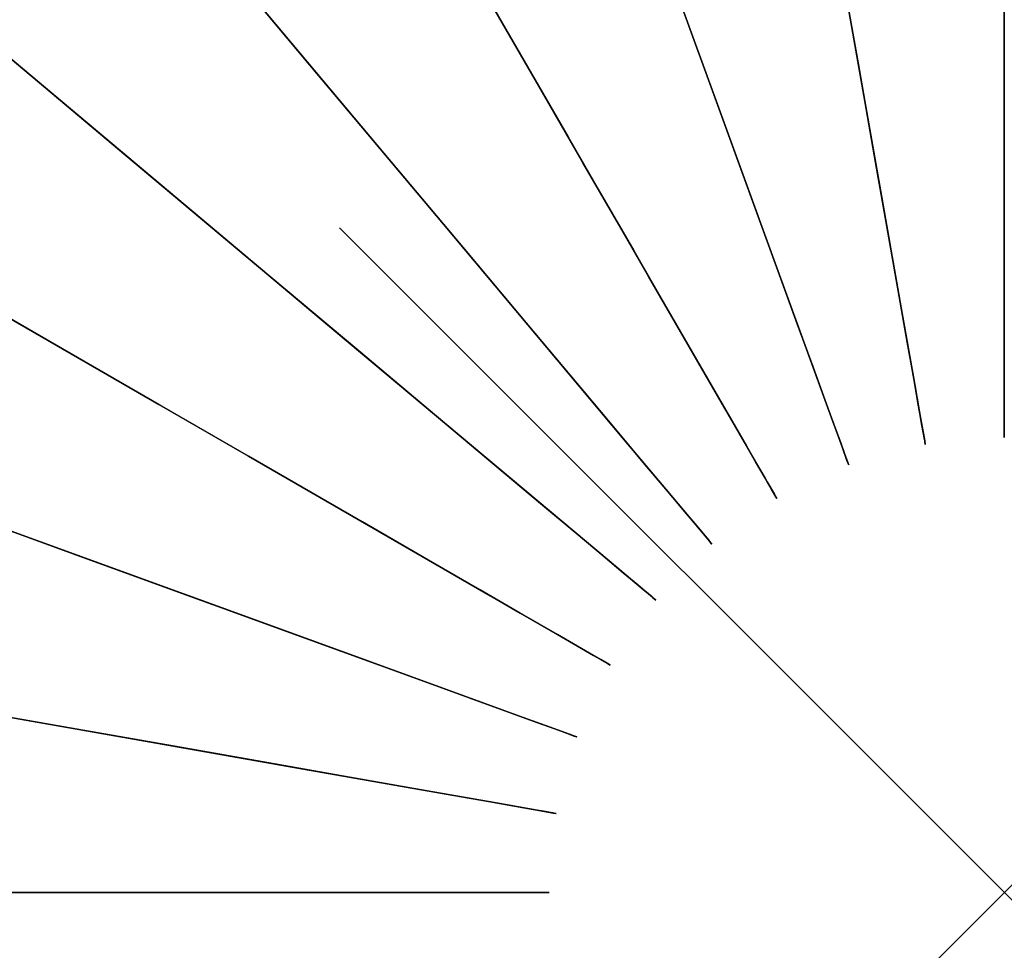
# Model space of a CAD drawing. Units: inches. Extents: x -20.6 to 20.6, y -13.8 to 13.8.
# Drawn here: x -1.5 to 0, y -0.1 to 1.3 of the extents above; entities that cross this region are included whole.
import ezdxf

# ---------------------------------------------------------------- set-up
doc = ezdxf.new("R2010")
doc.units = ezdxf.units.IN
doc.header["$MEASUREMENT"] = 0
doc.header["$PDMODE"] = 3
doc.header["$PDSIZE"] = 1
doc.layers.add('AFUFU-3D-TB-BS', color=2, linetype='Continuous')
doc.layers.add('AFUFU-3D-TB-TP', color=2, linetype='Continuous')

msp = doc.modelspace()

# ---------------------------------------------------------------- linework, layer by layer
at = {"layer": 'AFUFU-3D-TB-BS'}
for points, invisible_edges in [([(-1.11, 6.2949), (0, 6.392), (6.392, 0), (6.2949, -1.11)], 10), ([(-2.1862, 6.0065), (-1.11, 6.2949), (6.2949, -1.11), (6.0065, -2.1862)], 10), ([(-3.196, 5.5356), (-2.1862, 6.0065), (6.0065, -2.1862), (5.5356, -3.196)], 10), ([(-4.1087, 4.8966), (-3.196, 5.5356), (5.5356, -3.196), (4.8966, -4.1087)], 10), ([(-4.8966, 4.1087), (-4.1087, 4.8966), (4.8966, -4.1087), (4.1087, -4.8966)], 10), ([(4.1087, -4.8966), (3.196, -5.5356), (-5.5356, 3.196), (-4.8966, 4.1087)], 10), ([(3.196, -5.5356), (2.1862, -6.0065), (-6.0065, 2.1862), (-5.5356, 3.196)], 10), ([(2.1862, -6.0065), (1.11, -6.2949), (-6.2949, 1.11), (-6.0065, 2.1862)], 10), ([(-1.2883, 1.5354, 1.359), (-1.5615, 1.8609, 1.1162), (-1.8609, 1.5615, 1.1162), (-1.5354, 1.2883, 1.359)], 10), ([(-0.8126, 1.4075, 1.6541), (-1.0022, 1.7358, 1.359), (-1.2883, 1.5354, 1.359), (-1.0447, 1.245, 1.6541)], 10), ([(-0.59, 1.6211, 12.2723), (-0.5023, 1.3802, 11.8809), (-0.7344, 1.272, 11.8809), (-0.8626, 1.494, 12.2723)], 10), ([(0, 1.3127, 2.0071), (0, 1.6252, 1.6541), (-0.2822, 1.6005, 1.6541), (-0.228, 1.2928, 2.0071)], 10), ([(0.228, 1.2928, 2.0071), (0.2822, 1.6005, 1.6541), (0, 1.6252, 1.6541), (0, 1.3127, 2.0071)], 10), ([(-0.228, 1.2928, 2.0071), (-0.2822, 1.6005, 1.6541), (-0.5558, 1.5272, 1.6541), (-0.449, 1.2336, 2.0071)], 10), ([(-1.3136, 1.5655, 12.6329), (-1.1089, 1.3215, 12.2723), (-1.3215, 1.1089, 12.2723), (-1.5655, 1.3136, 12.6329)], 10), ([(-1.0447, 1.245, 1.6541), (-1.2883, 1.5354, 1.359), (-1.5354, 1.2883, 1.359), (-1.245, 1.0447, 1.6541)], 10), ([(-0.449, 1.2336, 2.0071), (-0.5558, 1.5272, 1.6541), (-0.8126, 1.4075, 1.6541), (-0.6564, 1.1369, 2.0071)], 10), ([(-0.8626, 1.494, 12.2723), (-0.7344, 1.272, 11.8809), (-0.9441, 1.1251, 11.8809), (-1.1089, 1.3215, 12.2723)], 10), ([(0, 1.4688, 11.8809), (0, 1.2677, 11.4592), (-0.2201, 1.2485, 11.4592), (-0.255, 1.4465, 11.8809)], 10), ([(0.255, 1.4465, 11.8809), (0.2201, 1.2485, 11.4592), (0, 1.2677, 11.4592), (0, 1.4688, 11.8809)], 10), ([(-0.255, 1.4465, 11.8809), (-0.2201, 1.2485, 11.4592), (-0.4336, 1.1913, 11.4592), (-0.5023, 1.3802, 11.8809)], 10), ([(-0.6564, 1.1369, 2.0071), (-0.8126, 1.4075, 1.6541), (-1.0447, 1.245, 1.6541), (-0.8438, 1.0056, 2.0071)], 10), ([(-0.5023, 1.3802, 11.8809), (-0.4336, 1.1913, 11.4592), (-0.6339, 1.0979, 11.4592), (-0.7344, 1.272, 11.8809)], 10), ([(-1.1089, 1.3215, 12.2723), (-0.9441, 1.1251, 11.8809), (-1.1251, 0.9441, 11.8809), (-1.3215, 1.1089, 12.2723)], 10), ([(-1.5655, 1.3136, 12.6329), (-1.3215, 1.1089, 12.2723), (-1.494, 0.8626, 12.2723), (-1.7698, 1.0218, 12.6329)], 10), ([(0, 1.0704, 2.4113), (0, 1.3127, 2.0071), (-0.228, 1.2928, 2.0071), (-0.1859, 1.0542, 2.4113)], 10), ([(0.1859, 1.0542, 2.4113), (0.228, 1.2928, 2.0071), (0, 1.3127, 2.0071), (0, 1.0704, 2.4113)], 10), ([(-0.1859, 1.0542, 2.4113), (-0.228, 1.2928, 2.0071), (-0.449, 1.2336, 2.0071), (-0.3661, 1.0059, 2.4113)], 10), ([(-1.245, 1.0447, 1.6541), (-1.5354, 1.2883, 1.359), (-1.7358, 1.0022, 1.359), (-1.4075, 0.8126, 1.6541)], 10), ([(-0.7344, 1.272, 11.8809), (-0.6339, 1.0979, 11.4592), (-0.8149, 0.9711, 11.4592), (-0.9441, 1.1251, 11.8809)], 10), ([(0, 1.2677, 11.4592), (0, 1.1151, 11.0082), (-0.1936, 1.0982, 11.0082), (-0.2201, 1.2485, 11.4592)], 10), ([(0.2201, 1.2485, 11.4592), (0.1936, 1.0982, 11.0082), (0, 1.1151, 11.0082), (0, 1.2677, 11.4592)], 10), ([(-0.8438, 1.0056, 2.0071), (-1.0447, 1.245, 1.6541), (-1.245, 1.0447, 1.6541), (-1.0056, 0.8438, 2.0071)], 10), ([(-0.2201, 1.2485, 11.4592), (-0.1936, 1.0982, 11.0082), (-0.3814, 1.0479, 11.0082), (-0.4336, 1.1913, 11.4592)], 10), ([(-0.3661, 1.0059, 2.4113), (-0.449, 1.2336, 2.0071), (-0.6564, 1.1369, 2.0071), (-0.5352, 0.927, 2.4113)], 10), ([(-0.4336, 1.1913, 11.4592), (-0.3814, 1.0479, 11.0082), (-0.5576, 0.9657, 11.0082), (-0.6339, 1.0979, 11.4592)], 10), ([(-0.5352, 0.927, 2.4113), (-0.6564, 1.1369, 2.0071), (-0.8438, 1.0056, 2.0071), (-0.6881, 0.82, 2.4113)], 10), ([(-0.9441, 1.1251, 11.8809), (-0.8149, 0.9711, 11.4592), (-0.9711, 0.8149, 11.4592), (-1.1251, 0.9441, 11.8809)], 10), ([(0, 1.1151, 11.0082), (0, 1.0003, 10.5373), (-0.1737, 0.9851, 10.5373), (-0.1936, 1.0982, 11.0082)], 10), ([(0.1936, 1.0982, 11.0082), (0.1737, 0.9851, 10.5373), (0, 1.0003, 10.5373), (0, 1.1151, 11.0082)], 10), ([(0, -6.392), (-6.392, 0), (-6.2949, 1.11), (1.11, -6.2949)], 5), ([(-1.3215, 1.1089, 12.2723), (-1.1251, 0.9441, 11.8809), (-1.272, 0.7344, 11.8809), (-1.494, 0.8626, 12.2723)], 10), ([(-0.6339, 1.0979, 11.4592), (-0.5576, 0.9657, 11.0082), (-0.7168, 0.8542, 11.0082), (-0.8149, 0.9711, 11.4592)], 10), ([(-0.1936, 1.0982, 11.0082), (-0.1737, 0.9851, 10.5373), (-0.3421, 0.94, 10.5373), (-0.3814, 1.0479, 11.0082)], 10), ([(0, 0.8933, 2.8533), (0, 1.0704, 2.4113), (-0.1859, 1.0542, 2.4113), (-0.1551, 0.8797, 2.8533)], 10), ([(0.1551, 0.8797, 2.8533), (0.1859, 1.0542, 2.4113), (0, 1.0704, 2.4113), (0, 0.8933, 2.8533)], 10), ([(-0.1551, 0.8797, 2.8533), (-0.1859, 1.0542, 2.4113), (-0.3661, 1.0059, 2.4113), (-0.3055, 0.8394, 2.8533)], 10), ([(-1.0056, 0.8438, 2.0071), (-1.245, 1.0447, 1.6541), (-1.4075, 0.8126, 1.6541), (-1.1369, 0.6564, 2.0071)], 10), ([(-0.3814, 1.0479, 11.0082), (-0.3421, 0.94, 10.5373), (-0.5001, 0.8663, 10.5373), (-0.5576, 0.9657, 11.0082)], 10), ([(-1.4075, 0.8126, 1.6541), (-1.7358, 1.0022, 1.359), (-1.8834, 0.6855, 1.359), (-1.5272, 0.5558, 1.6541)], 10), ([(-0.6881, 0.82, 2.4113), (-0.8438, 1.0056, 2.0071), (-1.0056, 0.8438, 2.0071), (-0.82, 0.6881, 2.4113)], 10), ([(-0.3055, 0.8394, 2.8533), (-0.3661, 1.0059, 2.4113), (-0.5352, 0.927, 2.4113), (-0.4466, 0.7736, 2.8533)], 10), ([(0, 1.0003, 10.5373), (0, 0.9108, 10.0612), (-0.1582, 0.8969, 10.0612), (-0.1737, 0.9851, 10.5373)], 10), ([(0.1737, 0.9851, 10.5373), (0.1582, 0.8969, 10.0612), (0, 0.9108, 10.0612), (0, 1.0003, 10.5373)], 10), ([(-0.1737, 0.9851, 10.5373), (-0.1582, 0.8969, 10.0612), (-0.3115, 0.8558, 10.0612), (-0.3421, 0.94, 10.5373)], 10), ([(-0.8149, 0.9711, 11.4592), (-0.7168, 0.8542, 11.0082), (-0.8542, 0.7168, 11.0082), (-0.9711, 0.8149, 11.4592)], 10), ([(-0.5576, 0.9657, 11.0082), (-0.5001, 0.8663, 10.5373), (-0.643, 0.7663, 10.5373), (-0.7168, 0.8542, 11.0082)], 10), ([(-1.1251, 0.9441, 11.8809), (-0.9711, 0.8149, 11.4592), (-1.0979, 0.6339, 11.4592), (-1.272, 0.7344, 11.8809)], 10), ([(-0.3421, 0.94, 10.5373), (-0.3115, 0.8558, 10.0612), (-0.4554, 0.7887, 10.0612), (-0.5001, 0.8663, 10.5373)], 10), ([(-0.4466, 0.7736, 2.8533), (-0.5352, 0.927, 2.4113), (-0.6881, 0.82, 2.4113), (-0.5742, 0.6843, 2.8533)], 10), ([(0, 0.9108, 10.0612), (0, 0.841, 9.5835), (-0.146, 0.8282, 9.5835), (-0.1582, 0.8969, 10.0612)], 10), ([(0.1582, 0.8969, 10.0612), (0.146, 0.8282, 9.5835), (0, 0.841, 9.5835), (0, 0.9108, 10.0612)], 10), ([(-0.1582, 0.8969, 10.0612), (-0.146, 0.8282, 9.5835), (-0.2876, 0.7903, 9.5835), (-0.3115, 0.8558, 10.0612)], 10), ([(0, 0.7762, 3.3199), (0, 0.8933, 2.8533), (-0.1551, 0.8797, 2.8533), (-0.1348, 0.7644, 3.3199)], 10), ([(0.1348, 0.7644, 3.3199), (0.1551, 0.8797, 2.8533), (0, 0.8933, 2.8533), (0, 0.7762, 3.3199)], 10), ([(-0.1348, 0.7644, 3.3199), (-0.1551, 0.8797, 2.8533), (-0.3055, 0.8394, 2.8533), (-0.2655, 0.7294, 3.3199)], 10), ([(-1.494, 0.8626, 12.2723), (-1.272, 0.7344, 11.8809), (-1.3802, 0.5023, 11.8809), (-1.6211, 0.59, 12.2723)], 10), ([(-0.5001, 0.8663, 10.5373), (-0.4554, 0.7887, 10.0612), (-0.5854, 0.6977, 10.0612), (-0.643, 0.7663, 10.5373)], 10), ([(-0.7168, 0.8542, 11.0082), (-0.643, 0.7663, 10.5373), (-0.7663, 0.643, 10.5373), (-0.8542, 0.7168, 11.0082)], 10), ([(-0.3115, 0.8558, 10.0612), (-0.2876, 0.7903, 9.5835), (-0.4205, 0.7283, 9.5835), (-0.4554, 0.7887, 10.0612)], 10), ([(-0.82, 0.6881, 2.4113), (-1.0056, 0.8438, 2.0071), (-1.1369, 0.6564, 2.0071), (-0.927, 0.5352, 2.4113)], 10), ([(-0.2655, 0.7294, 3.3199), (-0.3055, 0.8394, 2.8533), (-0.4466, 0.7736, 2.8533), (-0.3881, 0.6722, 3.3199)], 10), ([(0, 0.841, 9.5835), (0, 0.7878, 9.1045), (-0.1368, 0.7759, 9.1045), (-0.146, 0.8282, 9.5835)], 10), ([(0.146, 0.8282, 9.5835), (0.1368, 0.7759, 9.1045), (0, 0.7878, 9.1045), (0, 0.841, 9.5835)], 10), ([(-0.9711, 0.8149, 11.4592), (-0.8542, 0.7168, 11.0082), (-0.9657, 0.5576, 11.0082), (-1.0979, 0.6339, 11.4592)], 10), ([(-0.5742, 0.6843, 2.8533), (-0.6881, 0.82, 2.4113), (-0.82, 0.6881, 2.4113), (-0.6843, 0.5742, 2.8533)], 10), ([(-0.146, 0.8282, 9.5835), (-0.1368, 0.7759, 9.1045), (-0.2695, 0.7403, 9.1045), (-0.2876, 0.7903, 9.5835)], 10), ([(-1.1369, 0.6564, 2.0071), (-1.4075, 0.8126, 1.6541), (-1.5272, 0.5558, 1.6541), (-1.2336, 0.449, 2.0071)], 10), ([(-0.4554, 0.7887, 10.0612), (-0.4205, 0.7283, 9.5835), (-0.5406, 0.6442, 9.5835), (-0.5854, 0.6977, 10.0612)], 10), ([(-0.2876, 0.7903, 9.5835), (-0.2695, 0.7403, 9.1045), (-0.3939, 0.6823, 9.1045), (-0.4205, 0.7283, 9.5835)], 10), ([(0, 0.7878, 9.1045), (0, 0.7483, 8.6242), (-0.1299, 0.7369, 8.6242), (-0.1368, 0.7759, 9.1045)], 10), ([(0.1368, 0.7759, 9.1045), (0.1299, 0.7369, 8.6242), (0, 0.7483, 8.6242), (0, 0.7878, 9.1045)], 10), ([(-0.3881, 0.6722, 3.3199), (-0.4466, 0.7736, 2.8533), (-0.5742, 0.6843, 2.8533), (-0.4989, 0.5946, 3.3199)], 10), ([(-0.1368, 0.7759, 9.1045), (-0.1299, 0.7369, 8.6242), (-0.2559, 0.7032, 8.6242), (-0.2695, 0.7403, 9.1045)], 10), ([(0, 0.7136, 3.7981), (0, 0.7762, 3.3199), (-0.1348, 0.7644, 3.3199), (-0.1239, 0.7027, 3.7981)], 10), ([(0.1239, 0.7027, 3.7981), (0.1348, 0.7644, 3.3199), (0, 0.7762, 3.3199), (0, 0.7136, 3.7981)], 10), ([(-0.643, 0.7663, 10.5373), (-0.5854, 0.6977, 10.0612), (-0.6977, 0.5854, 10.0612), (-0.7663, 0.643, 10.5373)], 10), ([(-0.1239, 0.7027, 3.7981), (-0.1348, 0.7644, 3.3199), (-0.2655, 0.7294, 3.3199), (-0.2441, 0.6705, 3.7981)], 10), ([(0, 0.7483, 8.6242), (0, 0.72, 8.1426), (-0.125, 0.709, 8.1426), (-0.1299, 0.7369, 8.6242)], 10), ([(0.1299, 0.7369, 8.6242), (0.125, 0.709, 8.1426), (0, 0.72, 8.1426), (0, 0.7483, 8.6242)], 10), ([(-1.272, 0.7344, 11.8809), (-1.0979, 0.6339, 11.4592), (-1.1913, 0.4336, 11.4592), (-1.3802, 0.5023, 11.8809)], 10), ([(-0.4205, 0.7283, 9.5835), (-0.3939, 0.6823, 9.1045), (-0.5064, 0.6035, 9.1045), (-0.5406, 0.6442, 9.5835)], 10), ([(-0.2695, 0.7403, 9.1045), (-0.2559, 0.7032, 8.6242), (-0.3741, 0.648, 8.6242), (-0.3939, 0.6823, 9.1045)], 10), ([(-0.2441, 0.6705, 3.7981), (-0.2655, 0.7294, 3.3199), (-0.3881, 0.6722, 3.3199), (-0.3568, 0.618, 3.7981)], 10), ([(-0.1299, 0.7369, 8.6242), (-0.125, 0.709, 8.1426), (-0.2462, 0.6765, 8.1426), (-0.2559, 0.7032, 8.6242)], 10), ([(-0.8542, 0.7168, 11.0082), (-0.7663, 0.643, 10.5373), (-0.8663, 0.5001, 10.5373), (-0.9657, 0.5576, 11.0082)], 10), ([(0, 0.72, 8.1426), (0, 0.7011, 7.6603), (-0.1218, 0.6905, 7.6603), (-0.125, 0.709, 8.1426)], 10), ([(0, 0.6919, 4.2802), (0, 0.7136, 3.7981), (-0.1239, 0.7027, 3.7981), (-0.1202, 0.6814, 4.2802)], 10), ([(0.125, 0.709, 8.1426), (0.1218, 0.6905, 7.6603), (0, 0.7011, 7.6603), (0, 0.72, 8.1426)], 10), ([(0.1202, 0.6814, 4.2802), (0.1239, 0.7027, 3.7981), (0, 0.7136, 3.7981), (0, 0.6919, 4.2802)], 10), ([(-0.5854, 0.6977, 10.0612), (-0.5406, 0.6442, 9.5835), (-0.6442, 0.5406, 9.5835), (-0.6977, 0.5854, 10.0612)], 10), ([(-0.2559, 0.7032, 8.6242), (-0.2462, 0.6765, 8.1426), (-0.36, 0.6235, 8.1426), (-0.3741, 0.648, 8.6242)], 10), ([(-0.125, 0.709, 8.1426), (-0.1218, 0.6905, 7.6603), (-0.2398, 0.6589, 7.6603), (-0.2462, 0.6765, 8.1426)], 10), ([(-0.1202, 0.6814, 4.2802), (-0.1239, 0.7027, 3.7981), (-0.2441, 0.6705, 3.7981), (-0.2367, 0.6502, 4.2802)], 10), ([(0, 0.7011, 7.6603), (0, 0.6901, 7.1774), (-0.1198, 0.6796, 7.1774), (-0.1218, 0.6905, 7.6603)], 10), ([(0.1218, 0.6905, 7.6603), (0.1198, 0.6796, 7.1774), (0, 0.6901, 7.1774), (0, 0.7011, 7.6603)], 10), ([(-0.6843, 0.5742, 2.8533), (-0.82, 0.6881, 2.4113), (-0.927, 0.5352, 2.4113), (-0.7736, 0.4466, 2.8533)], 10), ([(-0.4989, 0.5946, 3.3199), (-0.5742, 0.6843, 2.8533), (-0.6843, 0.5742, 2.8533), (-0.5946, 0.4989, 3.3199)], 10), ([(-0.3939, 0.6823, 9.1045), (-0.3741, 0.648, 8.6242), (-0.481, 0.5732, 8.6242), (-0.5064, 0.6035, 9.1045)], 10), ([(-0.1218, 0.6905, 7.6603), (-0.1198, 0.6796, 7.1774), (-0.236, 0.6485, 7.1774), (-0.2398, 0.6589, 7.6603)], 10), ([(0, 0.6899, 4.7637), (0, 0.6919, 4.2802), (-0.1202, 0.6814, 4.2802), (-0.1198, 0.6795, 4.7637)], 10), ([(0, 0.6901, 7.1774), (0, 0.6852, 6.6944), (-0.119, 0.6748, 6.6944), (-0.1198, 0.6796, 7.1774)], 10), ([(0, 0.6891, 5.2467), (0, 0.6899, 4.7637), (-0.1198, 0.6795, 4.7637), (-0.1197, 0.6787, 5.2467)], 10), ([(0, 0.6846, 6.2115), (0, 0.6891, 5.2467), (-0.1197, 0.6787, 5.2467), (-0.1189, 0.6742, 6.2115)], 10), ([(0, 0.6852, 6.6944), (0, 0.6846, 6.2115), (-0.1189, 0.6742, 6.2115), (-0.119, 0.6748, 6.6944)], 10), ([(0.1198, 0.6795, 4.7637), (0.1202, 0.6814, 4.2802), (0, 0.6919, 4.2802), (0, 0.6899, 4.7637)], 10), ([(0.1198, 0.6796, 7.1774), (0.119, 0.6748, 6.6944), (0, 0.6852, 6.6944), (0, 0.6901, 7.1774)], 10), ([(0.1197, 0.6787, 5.2467), (0.1198, 0.6795, 4.7637), (0, 0.6899, 4.7637), (0, 0.6891, 5.2467)], 10), ([(0.1189, 0.6742, 6.2115), (0.1197, 0.6787, 5.2467), (0, 0.6891, 5.2467), (0, 0.6846, 6.2115)], 10), ([(0.119, 0.6748, 6.6944), (0.1189, 0.6742, 6.2115), (0, 0.6846, 6.2115), (0, 0.6852, 6.6944)], 10), ([(-0.3568, 0.618, 3.7981), (-0.3881, 0.6722, 3.3199), (-0.4989, 0.5946, 3.3199), (-0.4587, 0.5466, 3.7981)], 10), ([(-0.2462, 0.6765, 8.1426), (-0.2398, 0.6589, 7.6603), (-0.3506, 0.6072, 7.6603), (-0.36, 0.6235, 8.1426)], 10), ([(-0.2367, 0.6502, 4.2802), (-0.2441, 0.6705, 3.7981), (-0.3568, 0.618, 3.7981), (-0.346, 0.5992, 4.2802)], 10), ([(-0.1198, 0.6795, 4.7637), (-0.1202, 0.6814, 4.2802), (-0.2367, 0.6502, 4.2802), (-0.236, 0.6483, 4.7637)], 10), ([(-0.1198, 0.6796, 7.1774), (-0.119, 0.6748, 6.6944), (-0.2343, 0.6439, 6.6944), (-0.236, 0.6485, 7.1774)], 10), ([(-0.1197, 0.6787, 5.2467), (-0.1198, 0.6795, 4.7637), (-0.236, 0.6483, 4.7637), (-0.2357, 0.6476, 5.2467)], 10), ([(-0.1189, 0.6742, 6.2115), (-0.1197, 0.6787, 5.2467), (-0.2357, 0.6476, 5.2467), (-0.2341, 0.6433, 6.2115)], 10), ([(-0.119, 0.6748, 6.6944), (-0.1189, 0.6742, 6.2115), (-0.2341, 0.6433, 6.2115), (-0.2343, 0.6439, 6.6944)], 10), ([(-0.927, 0.5352, 2.4113), (-1.1369, 0.6564, 2.0071), (-1.2336, 0.449, 2.0071), (-1.0059, 0.3661, 2.4113)], 10), ([(-0.2398, 0.6589, 7.6603), (-0.236, 0.6485, 7.1774), (-0.3451, 0.5977, 7.1774), (-0.3506, 0.6072, 7.6603)], 10), ([(-0.7663, 0.643, 10.5373), (-0.6977, 0.5854, 10.0612), (-0.7887, 0.4554, 10.0612), (-0.8663, 0.5001, 10.5373)], 10), ([(-0.5406, 0.6442, 9.5835), (-0.5064, 0.6035, 9.1045), (-0.6035, 0.5064, 9.1045), (-0.6442, 0.5406, 9.5835)], 10), ([(-0.3741, 0.648, 8.6242), (-0.36, 0.6235, 8.1426), (-0.4628, 0.5515, 8.1426), (-0.481, 0.5732, 8.6242)], 10), ([(-0.236, 0.6483, 4.7637), (-0.2367, 0.6502, 4.2802), (-0.346, 0.5992, 4.2802), (-0.345, 0.5975, 4.7637)], 10), ([(-0.236, 0.6485, 7.1774), (-0.2343, 0.6439, 6.6944), (-0.3426, 0.5934, 6.6944), (-0.3451, 0.5977, 7.1774)], 10), ([(-0.2357, 0.6476, 5.2467), (-0.236, 0.6483, 4.7637), (-0.345, 0.5975, 4.7637), (-0.3446, 0.5968, 5.2467)], 10), ([(-0.2341, 0.6433, 6.2115), (-0.2357, 0.6476, 5.2467), (-0.3446, 0.5968, 5.2467), (-0.3423, 0.5929, 6.2115)], 10), ([(-0.2343, 0.6439, 6.6944), (-0.2341, 0.6433, 6.2115), (-0.3423, 0.5929, 6.2115), (-0.3426, 0.5934, 6.6944)], 10), ([(-1.0979, 0.6339, 11.4592), (-0.9657, 0.5576, 11.0082), (-1.0479, 0.3814, 11.0082), (-1.1913, 0.4336, 11.4592)], 10), ([(-0.36, 0.6235, 8.1426), (-0.3506, 0.6072, 7.6603), (-0.4507, 0.5371, 7.6603), (-0.4628, 0.5515, 8.1426)], 10), ([(-0.346, 0.5992, 4.2802), (-0.3568, 0.618, 3.7981), (-0.4587, 0.5466, 3.7981), (-0.4448, 0.53, 4.2802)], 10), ([(-0.5064, 0.6035, 9.1045), (-0.481, 0.5732, 8.6242), (-0.5732, 0.481, 8.6242), (-0.6035, 0.5064, 9.1045)], 10), ([(-0.4587, 0.5466, 3.7981), (-0.4989, 0.5946, 3.3199), (-0.5946, 0.4989, 3.3199), (-0.5466, 0.4587, 3.7981)], 10), ([(-0.3506, 0.6072, 7.6603), (-0.3451, 0.5977, 7.1774), (-0.4436, 0.5287, 7.1774), (-0.4507, 0.5371, 7.6603)], 10), ([(-0.345, 0.5975, 4.7637), (-0.346, 0.5992, 4.2802), (-0.4448, 0.53, 4.2802), (-0.4435, 0.5285, 4.7637)], 10), ([(-0.3451, 0.5977, 7.1774), (-0.3426, 0.5934, 6.6944), (-0.4404, 0.5249, 6.6944), (-0.4436, 0.5287, 7.1774)], 10), ([(-0.3446, 0.5968, 5.2467), (-0.345, 0.5975, 4.7637), (-0.4435, 0.5285, 4.7637), (-0.443, 0.5279, 5.2467)], 10), ([(-0.3423, 0.5929, 6.2115), (-0.3446, 0.5968, 5.2467), (-0.443, 0.5279, 5.2467), (-0.44, 0.5244, 6.2115)], 10), ([(-0.3426, 0.5934, 6.6944), (-0.3423, 0.5929, 6.2115), (-0.44, 0.5244, 6.2115), (-0.4404, 0.5249, 6.6944)], 10), ([(-1.6211, 0.59, 12.2723), (-1.3802, 0.5023, 11.8809), (-1.4465, 0.255, 11.8809), (-1.6989, 0.2996, 12.2723)], 10), ([(-0.6977, 0.5854, 10.0612), (-0.6442, 0.5406, 9.5835), (-0.7283, 0.4205, 9.5835), (-0.7887, 0.4554, 10.0612)], 10), ([(-0.5946, 0.4989, 3.3199), (-0.6843, 0.5742, 2.8533), (-0.7736, 0.4466, 2.8533), (-0.6722, 0.3881, 3.3199)], 10), ([(-0.481, 0.5732, 8.6242), (-0.4628, 0.5515, 8.1426), (-0.5515, 0.4628, 8.1426), (-0.5732, 0.481, 8.6242)], 10), ([(-1.2336, 0.449, 2.0071), (-1.5272, 0.5558, 1.6541), (-1.6005, 0.2822, 1.6541), (-1.2928, 0.228, 2.0071)], 10), ([(-0.9657, 0.5576, 11.0082), (-0.8663, 0.5001, 10.5373), (-0.94, 0.3421, 10.5373), (-1.0479, 0.3814, 11.0082)], 10), ([(-0.4628, 0.5515, 8.1426), (-0.4507, 0.5371, 7.6603), (-0.5371, 0.4507, 7.6603), (-0.5515, 0.4628, 8.1426)], 10), ([(-0.7736, 0.4466, 2.8533), (-0.927, 0.5352, 2.4113), (-1.0059, 0.3661, 2.4113), (-0.8394, 0.3055, 2.8533)], 10), ([(-0.6442, 0.5406, 9.5835), (-0.6035, 0.5064, 9.1045), (-0.6823, 0.3939, 9.1045), (-0.7283, 0.4205, 9.5835)], 10), ([(-0.4448, 0.53, 4.2802), (-0.4587, 0.5466, 3.7981), (-0.5466, 0.4587, 3.7981), (-0.53, 0.4448, 4.2802)], 10), ([(-0.4507, 0.5371, 7.6603), (-0.4436, 0.5287, 7.1774), (-0.5287, 0.4436, 7.1774), (-0.5371, 0.4507, 7.6603)], 10), ([(-0.4435, 0.5285, 4.7637), (-0.4448, 0.53, 4.2802), (-0.53, 0.4448, 4.2802), (-0.5285, 0.4435, 4.7637)], 10), ([(-0.4436, 0.5287, 7.1774), (-0.4404, 0.5249, 6.6944), (-0.5249, 0.4404, 6.6944), (-0.5287, 0.4436, 7.1774)], 10), ([(-0.443, 0.5279, 5.2467), (-0.4435, 0.5285, 4.7637), (-0.5285, 0.4435, 4.7637), (-0.5279, 0.443, 5.2467)], 10), ([(-0.44, 0.5244, 6.2115), (-0.443, 0.5279, 5.2467), (-0.5279, 0.443, 5.2467), (-0.5244, 0.44, 6.2115)], 10), ([(-0.4404, 0.5249, 6.6944), (-0.44, 0.5244, 6.2115), (-0.5244, 0.44, 6.2115), (-0.5249, 0.4404, 6.6944)], 10), ([(-0.6035, 0.5064, 9.1045), (-0.5732, 0.481, 8.6242), (-0.648, 0.3741, 8.6242), (-0.6823, 0.3939, 9.1045)], 10), ([(-1.3802, 0.5023, 11.8809), (-1.1913, 0.4336, 11.4592), (-1.2485, 0.2201, 11.4592), (-1.4465, 0.255, 11.8809)], 10), ([(-0.8663, 0.5001, 10.5373), (-0.7887, 0.4554, 10.0612), (-0.8558, 0.3115, 10.0612), (-0.94, 0.3421, 10.5373)], 10), ([(-0.5466, 0.4587, 3.7981), (-0.5946, 0.4989, 3.3199), (-0.6722, 0.3881, 3.3199), (-0.618, 0.3568, 3.7981)], 10), ([(-0.5732, 0.481, 8.6242), (-0.5515, 0.4628, 8.1426), (-0.6235, 0.36, 8.1426), (-0.648, 0.3741, 8.6242)], 10), ([(-0.5515, 0.4628, 8.1426), (-0.5371, 0.4507, 7.6603), (-0.6072, 0.3506, 7.6603), (-0.6235, 0.36, 8.1426)], 10), ([(-1.0059, 0.3661, 2.4113), (-1.2336, 0.449, 2.0071), (-1.2928, 0.228, 2.0071), (-1.0542, 0.1859, 2.4113)], 10), ([(-0.7887, 0.4554, 10.0612), (-0.7283, 0.4205, 9.5835), (-0.7903, 0.2876, 9.5835), (-0.8558, 0.3115, 10.0612)], 10), ([(-0.6722, 0.3881, 3.3199), (-0.7736, 0.4466, 2.8533), (-0.8394, 0.3055, 2.8533), (-0.7294, 0.2655, 3.3199)], 10), ([(-0.53, 0.4448, 4.2802), (-0.5466, 0.4587, 3.7981), (-0.618, 0.3568, 3.7981), (-0.5992, 0.346, 4.2802)], 10), ([(-0.5371, 0.4507, 7.6603), (-0.5287, 0.4436, 7.1774), (-0.5977, 0.3451, 7.1774), (-0.6072, 0.3506, 7.6603)], 10), ([(-0.5285, 0.4435, 4.7637), (-0.53, 0.4448, 4.2802), (-0.5992, 0.346, 4.2802), (-0.5975, 0.345, 4.7637)], 10), ([(-1.1913, 0.4336, 11.4592), (-1.0479, 0.3814, 11.0082), (-1.0982, 0.1936, 11.0082), (-1.2485, 0.2201, 11.4592)], 10), ([(-0.5287, 0.4436, 7.1774), (-0.5249, 0.4404, 6.6944), (-0.5934, 0.3426, 6.6944), (-0.5977, 0.3451, 7.1774)], 10), ([(-0.5279, 0.443, 5.2467), (-0.5285, 0.4435, 4.7637), (-0.5975, 0.345, 4.7637), (-0.5968, 0.3446, 5.2467)], 10), ([(-0.5244, 0.44, 6.2115), (-0.5279, 0.443, 5.2467), (-0.5968, 0.3446, 5.2467), (-0.5929, 0.3423, 6.2115)], 10), ([(-0.5249, 0.4404, 6.6944), (-0.5244, 0.44, 6.2115), (-0.5929, 0.3423, 6.2115), (-0.5934, 0.3426, 6.6944)], 10), ([(-0.7283, 0.4205, 9.5835), (-0.6823, 0.3939, 9.1045), (-0.7403, 0.2695, 9.1045), (-0.7903, 0.2876, 9.5835)], 10), ([(-0.6823, 0.3939, 9.1045), (-0.648, 0.3741, 8.6242), (-0.7032, 0.2559, 8.6242), (-0.7403, 0.2695, 9.1045)], 10), ([(-0.618, 0.3568, 3.7981), (-0.6722, 0.3881, 3.3199), (-0.7294, 0.2655, 3.3199), (-0.6705, 0.2441, 3.7981)], 10), ([(-1.0479, 0.3814, 11.0082), (-0.94, 0.3421, 10.5373), (-0.9851, 0.1737, 10.5373), (-1.0982, 0.1936, 11.0082)], 10), ([(-0.648, 0.3741, 8.6242), (-0.6235, 0.36, 8.1426), (-0.6765, 0.2462, 8.1426), (-0.7032, 0.2559, 8.6242)], 10), ([(-0.8394, 0.3055, 2.8533), (-1.0059, 0.3661, 2.4113), (-1.0542, 0.1859, 2.4113), (-0.8797, 0.1551, 2.8533)], 10), ([(-0.6235, 0.36, 8.1426), (-0.6072, 0.3506, 7.6603), (-0.6589, 0.2398, 7.6603), (-0.6765, 0.2462, 8.1426)], 10), ([(-0.5992, 0.346, 4.2802), (-0.618, 0.3568, 3.7981), (-0.6705, 0.2441, 3.7981), (-0.6502, 0.2367, 4.2802)], 10), ([(-0.94, 0.3421, 10.5373), (-0.8558, 0.3115, 10.0612), (-0.8969, 0.1582, 10.0612), (-0.9851, 0.1737, 10.5373)], 10), ([(-0.6072, 0.3506, 7.6603), (-0.5977, 0.3451, 7.1774), (-0.6485, 0.236, 7.1774), (-0.6589, 0.2398, 7.6603)], 10), ([(-0.5975, 0.345, 4.7637), (-0.5992, 0.346, 4.2802), (-0.6502, 0.2367, 4.2802), (-0.6483, 0.236, 4.7637)], 10), ([(-0.5977, 0.3451, 7.1774), (-0.5934, 0.3426, 6.6944), (-0.6439, 0.2343, 6.6944), (-0.6485, 0.236, 7.1774)], 10), ([(-0.5968, 0.3446, 5.2467), (-0.5975, 0.345, 4.7637), (-0.6483, 0.236, 4.7637), (-0.6476, 0.2357, 5.2467)], 10), ([(-0.5929, 0.3423, 6.2115), (-0.5968, 0.3446, 5.2467), (-0.6476, 0.2357, 5.2467), (-0.6433, 0.2341, 6.2115)], 10), ([(-0.5934, 0.3426, 6.6944), (-0.5929, 0.3423, 6.2115), (-0.6433, 0.2341, 6.2115), (-0.6439, 0.2343, 6.6944)], 10), ([(-0.8558, 0.3115, 10.0612), (-0.7903, 0.2876, 9.5835), (-0.8282, 0.146, 9.5835), (-0.8969, 0.1582, 10.0612)], 10), ([(-1.6989, 0.2996, 12.2723), (-1.4465, 0.255, 11.8809), (-1.4688, 0, 11.8809), (-1.7252, 0, 12.2723)], 10), ([(-0.7294, 0.2655, 3.3199), (-0.8394, 0.3055, 2.8533), (-0.8797, 0.1551, 2.8533), (-0.7644, 0.1348, 3.3199)], 10), ([(-1.2928, 0.228, 2.0071), (-1.6005, 0.2822, 1.6541), (-1.6252, 0, 1.6541), (-1.3127, 0, 2.0071)], 10), ([(-0.7903, 0.2876, 9.5835), (-0.7403, 0.2695, 9.1045), (-0.7759, 0.1368, 9.1045), (-0.8282, 0.146, 9.5835)], 10), ([(-0.7403, 0.2695, 9.1045), (-0.7032, 0.2559, 8.6242), (-0.7369, 0.1299, 8.6242), (-0.7759, 0.1368, 9.1045)], 10), ([(-1.4465, 0.255, 11.8809), (-1.2485, 0.2201, 11.4592), (-1.2677, 0, 11.4592), (-1.4688, 0, 11.8809)], 10), ([(-0.6705, 0.2441, 3.7981), (-0.7294, 0.2655, 3.3199), (-0.7644, 0.1348, 3.3199), (-0.7027, 0.1239, 3.7981)], 10), ([(-0.7032, 0.2559, 8.6242), (-0.6765, 0.2462, 8.1426), (-0.709, 0.125, 8.1426), (-0.7369, 0.1299, 8.6242)], 10), ([(-0.6765, 0.2462, 8.1426), (-0.6589, 0.2398, 7.6603), (-0.6905, 0.1218, 7.6603), (-0.709, 0.125, 8.1426)], 10), ([(-0.6502, 0.2367, 4.2802), (-0.6705, 0.2441, 3.7981), (-0.7027, 0.1239, 3.7981), (-0.6814, 0.1202, 4.2802)], 10), ([(-0.6589, 0.2398, 7.6603), (-0.6485, 0.236, 7.1774), (-0.6796, 0.1198, 7.1774), (-0.6905, 0.1218, 7.6603)], 10), ([(-1.0542, 0.1859, 2.4113), (-1.2928, 0.228, 2.0071), (-1.3127, 0, 2.0071), (-1.0704, 0, 2.4113)], 10), ([(-0.6483, 0.236, 4.7637), (-0.6502, 0.2367, 4.2802), (-0.6814, 0.1202, 4.2802), (-0.6795, 0.1198, 4.7637)], 10), ([(-0.6485, 0.236, 7.1774), (-0.6439, 0.2343, 6.6944), (-0.6748, 0.119, 6.6944), (-0.6796, 0.1198, 7.1774)], 10), ([(-0.6476, 0.2357, 5.2467), (-0.6483, 0.236, 4.7637), (-0.6795, 0.1198, 4.7637), (-0.6787, 0.1197, 5.2467)], 10), ([(-0.6433, 0.2341, 6.2115), (-0.6476, 0.2357, 5.2467), (-0.6787, 0.1197, 5.2467), (-0.6742, 0.1189, 6.2115)], 10), ([(-0.6439, 0.2343, 6.6944), (-0.6433, 0.2341, 6.2115), (-0.6742, 0.1189, 6.2115), (-0.6748, 0.119, 6.6944)], 10), ([(-1.2485, 0.2201, 11.4592), (-1.0982, 0.1936, 11.0082), (-1.1151, 0, 11.0082), (-1.2677, 0, 11.4592)], 10), ([(-1.0982, 0.1936, 11.0082), (-0.9851, 0.1737, 10.5373), (-1.0003, 0, 10.5373), (-1.1151, 0, 11.0082)], 10), ([(-0.8797, 0.1551, 2.8533), (-1.0542, 0.1859, 2.4113), (-1.0704, 0, 2.4113), (-0.8933, 0, 2.8533)], 10), ([(-0.9851, 0.1737, 10.5373), (-0.8969, 0.1582, 10.0612), (-0.9108, 0, 10.0612), (-1.0003, 0, 10.5373)], 10), ([(-0.8969, 0.1582, 10.0612), (-0.8282, 0.146, 9.5835), (-0.841, 0, 9.5835), (-0.9108, 0, 10.0612)], 10), ([(-0.7644, 0.1348, 3.3199), (-0.8797, 0.1551, 2.8533), (-0.8933, 0, 2.8533), (-0.7762, 0, 3.3199)], 10), ([(-0.8282, 0.146, 9.5835), (-0.7759, 0.1368, 9.1045), (-0.7878, 0, 9.1045), (-0.841, 0, 9.5835)], 10), ([(-0.7759, 0.1368, 9.1045), (-0.7369, 0.1299, 8.6242), (-0.7483, 0, 8.6242), (-0.7878, 0, 9.1045)], 10), ([(-0.7027, 0.1239, 3.7981), (-0.7644, 0.1348, 3.3199), (-0.7762, 0, 3.3199), (-0.7136, 0, 3.7981)], 10), ([(-0.7369, 0.1299, 8.6242), (-0.709, 0.125, 8.1426), (-0.72, 0, 8.1426), (-0.7483, 0, 8.6242)], 10), ([(-0.709, 0.125, 8.1426), (-0.6905, 0.1218, 7.6603), (-0.7011, 0, 7.6603), (-0.72, 0, 8.1426)], 10), ([(-0.6814, 0.1202, 4.2802), (-0.7027, 0.1239, 3.7981), (-0.7136, 0, 3.7981), (-0.6919, 0, 4.2802)], 10), ([(-0.6905, 0.1218, 7.6603), (-0.6796, 0.1198, 7.1774), (-0.6901, 0, 7.1774), (-0.7011, 0, 7.6603)], 10), ([(-0.6795, 0.1198, 4.7637), (-0.6814, 0.1202, 4.2802), (-0.6919, 0, 4.2802), (-0.6899, 0, 4.7637)], 10), ([(-0.6796, 0.1198, 7.1774), (-0.6748, 0.119, 6.6944), (-0.6852, 0, 6.6944), (-0.6901, 0, 7.1774)], 10), ([(-0.6787, 0.1197, 5.2467), (-0.6795, 0.1198, 4.7637), (-0.6899, 0, 4.7637), (-0.6891, 0, 5.2467)], 10), ([(-0.6742, 0.1189, 6.2115), (-0.6787, 0.1197, 5.2467), (-0.6891, 0, 5.2467), (-0.6846, 0, 6.2115)], 10), ([(-0.6748, 0.119, 6.6944), (-0.6742, 0.1189, 6.2115), (-0.6846, 0, 6.2115), (-0.6852, 0, 6.6944)], 10), ([(-1.11, -6.2949), (-6.2949, -1.11), (-6.392, 0), (0, -6.392)], 5), ([(-1.7252, 0, 12.2723), (-1.4688, 0, 11.8809), (-1.4465, -0.255, 11.8809), (-1.6989, -0.2996, 12.2723)], 10), ([(-1.3127, 0, 2.0071), (-1.6252, 0, 1.6541), (-1.6005, -0.2822, 1.6541), (-1.2928, -0.228, 2.0071)], 10), ([(-1.4688, 0, 11.8809), (-1.2677, 0, 11.4592), (-1.2485, -0.2201, 11.4592), (-1.4465, -0.255, 11.8809)], 10), ([(-1.0704, 0, 2.4113), (-1.3127, 0, 2.0071), (-1.2928, -0.228, 2.0071), (-1.0542, -0.1859, 2.4113)], 10), ([(-1.2677, 0, 11.4592), (-1.1151, 0, 11.0082), (-1.0982, -0.1936, 11.0082), (-1.2485, -0.2201, 11.4592)], 10), ([(-1.1151, 0, 11.0082), (-1.0003, 0, 10.5373), (-0.9851, -0.1737, 10.5373), (-1.0982, -0.1936, 11.0082)], 10), ([(-0.8933, 0, 2.8533), (-1.0704, 0, 2.4113), (-1.0542, -0.1859, 2.4113), (-0.8797, -0.1551, 2.8533)], 10), ([(-1.0003, 0, 10.5373), (-0.9108, 0, 10.0612), (-0.8969, -0.1582, 10.0612), (-0.9851, -0.1737, 10.5373)], 10), ([(-0.9108, 0, 10.0612), (-0.841, 0, 9.5835), (-0.8282, -0.146, 9.5835), (-0.8969, -0.1582, 10.0612)], 10), ([(-0.7762, 0, 3.3199), (-0.8933, 0, 2.8533), (-0.8797, -0.1551, 2.8533), (-0.7644, -0.1348, 3.3199)], 10), ([(-0.841, 0, 9.5835), (-0.7878, 0, 9.1045), (-0.7759, -0.1368, 9.1045), (-0.8282, -0.146, 9.5835)], 10), ([(-0.7878, 0, 9.1045), (-0.7483, 0, 8.6242), (-0.7369, -0.1299, 8.6242), (-0.7759, -0.1368, 9.1045)], 10), ([(-0.7136, 0, 3.7981), (-0.7762, 0, 3.3199), (-0.7644, -0.1348, 3.3199), (-0.7027, -0.1239, 3.7981)], 10), ([(-0.7483, 0, 8.6242), (-0.72, 0, 8.1426), (-0.709, -0.125, 8.1426), (-0.7369, -0.1299, 8.6242)], 10), ([(-0.72, 0, 8.1426), (-0.7011, 0, 7.6603), (-0.6905, -0.1218, 7.6603), (-0.709, -0.125, 8.1426)], 10), ([(-0.6919, 0, 4.2802), (-0.7136, 0, 3.7981), (-0.7027, -0.1239, 3.7981), (-0.6814, -0.1202, 4.2802)], 10), ([(-0.7011, 0, 7.6603), (-0.6901, 0, 7.1774), (-0.6796, -0.1198, 7.1774), (-0.6905, -0.1218, 7.6603)], 10), ([(-0.6899, 0, 4.7637), (-0.6919, 0, 4.2802), (-0.6814, -0.1202, 4.2802), (-0.6795, -0.1198, 4.7637)], 10), ([(-0.6901, 0, 7.1774), (-0.6852, 0, 6.6944), (-0.6748, -0.119, 6.6944), (-0.6796, -0.1198, 7.1774)], 10), ([(-0.6891, 0, 5.2467), (-0.6899, 0, 4.7637), (-0.6795, -0.1198, 4.7637), (-0.6787, -0.1197, 5.2467)], 10), ([(-0.6846, 0, 6.2115), (-0.6891, 0, 5.2467), (-0.6787, -0.1197, 5.2467), (-0.6742, -0.1189, 6.2115)], 10), ([(-0.6852, 0, 6.6944), (-0.6846, 0, 6.2115), (-0.6742, -0.1189, 6.2115), (-0.6748, -0.119, 6.6944)], 10)]:
    msp.add_3dface(points, dxfattribs=dict(at, invisible_edges=invisible_edges))
at = {"layer": 'AFUFU-3D-TB-TP'}
msp.add_point((0, 0), dxfattribs=at)
for points, invisible_edges in [([(-20.3055, 1.1189, 14.18), (20.3055, 1.1189, 14.18), (20.0999, 2.2211, 14.18), (-20.0999, 2.2211, 14.18)], 5), ([(18.2452, 0.9853, 13.43), (-18.2452, 0.9853, 13.43), (-18.0465, 1.9528, 13.43), (18.0465, 1.9528, 13.43)], 5), ([(-20.375, 0, 14.18), (20.375, 0, 14.18), (20.3055, 1.1189, 14.18), (-20.3055, 1.1189, 14.18)], 5), ([(-18.2452, 0.9853, 13.43), (18.2452, 0.9853, 13.43), (18.3125, 0, 13.43), (-18.3125, 0, 13.43)], 5), ([(-20.375, 0, 14.18), (-20.3055, -1.1189, 14.18), (20.3055, -1.1189, 14.18), (20.375, 0, 14.18)], 10), ([(18.3125, 0, 13.43), (18.2452, -0.9853, 13.43), (-18.2452, -0.9853, 13.43), (-18.3125, 0, 13.43)], 10)]:
    msp.add_3dface(points, dxfattribs=dict(at, invisible_edges=invisible_edges))

doc.saveas('drawing.dxf')
